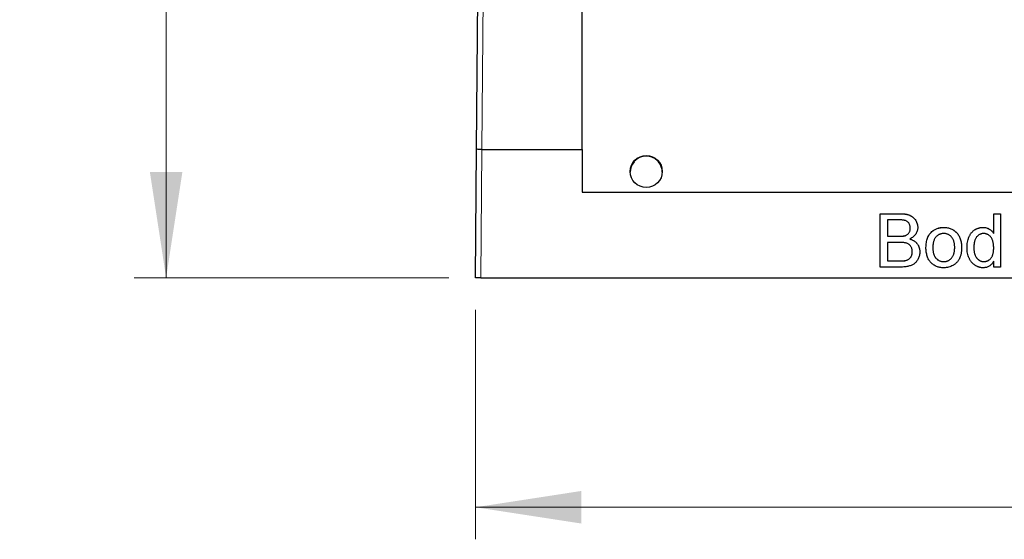
# Model space of a CAD drawing. Units: millimetres. Extents: x 124 to 319, y 59 to 256.
# Drawn here: x 147 to 178, y 145 to 161 of the extents above; entities that cross this region are included whole.
import ezdxf

# ---------------------------------------------------------------- set-up
doc = ezdxf.new("R2010")
doc.units = ezdxf.units.MM
doc.linetypes.add('SLD-Durchgehend', pattern=[0])
doc.styles.add('SLDTEXTSTYLE0', font='TXT', dxfattribs={"width": 0.75})
doc.dimstyles.new('SLDDIMSTYLE0', dxfattribs={"dimtxt": 3.5, "dimasz": 3.302, "dimexe": 0, "dimexo": 0.0625, "dimgap": 0.875, "dimtad": 1, "dimlfac": 1.5, "dimrnd": 1e-09, "dimzin": 12, "dimdsep": 46, "dimtxsty": 'SLDTEXTSTYLE0', "dimsah": 1, "dimcen": 0.09, "dimadec": 0, "dimazin": 3, "dimtfac": 1, "dimtofl": 0, "dimtmove": 0, "dimatfit": 3, "dimfxl": 1, "dimfrac": 2, "dimtolj": 1, "dimtzin": 12, "dimarcsym": 0})

# ---------------------------------------------------------------- blocks, each defined once
blk = doc.blocks.new('_D_6')
at = {"color": 7, "linetype": 'SLD-Durchgehend', "lineweight": 0}
for p, q in [((161.251, 151.665), (161.251, 144.502)), ((200.585, 151.665), (200.585, 144.502)), ((161.251, 145.502), (200.585, 145.502))]:
    blk.add_line(p, q, dxfattribs=at)
at = {"color": 7, "linetype": 'SLD-Durchgehend', "lineweight": 18}
for points in [[(161.251, 145.502), (164.553, 144.994), (164.553, 146.01)], [(200.585, 145.502), (197.283, 146.01), (197.283, 144.994)]]:
    blk.add_solid(points, dxfattribs=at)
at = {"color": 7, "linetype": 'SLD-Durchgehend', "lineweight": 18, "insert": (178.832, 150.014), "char_height": 3.5, "attachment_point": 1, "style": 'SLDTEXTSTYLE0'}
blk.add_mtext('59', dxfattribs=at)
blk = doc.blocks.new('_D_7')
at = {"color": 7, "linetype": 'SLD-Durchgehend', "lineweight": 0}
for p, q in [((161.502, 175.999), (150.589, 175.999)), ((151.589, 175.999), (151.589, 152.665)), ((160.418, 152.665), (150.589, 152.665))]:
    blk.add_line(p, q, dxfattribs=at)
at = {"color": 7, "linetype": 'SLD-Durchgehend', "lineweight": 18}
for points in [[(151.589, 175.999), (151.081, 172.697), (152.097, 172.697)], [(151.589, 152.665), (152.097, 155.967), (151.081, 155.967)]]:
    blk.add_solid(points, dxfattribs=at)
at = {"color": 7, "linetype": 'SLD-Durchgehend', "lineweight": 18, "insert": (147.078, 161.513), "char_height": 3.5, "attachment_point": 1, "rotation": 90, "style": 'SLDTEXTSTYLE0'}
blk.add_mtext('35', dxfattribs=at)

msp = doc.modelspace()

# ---------------------------------------------------------------- linework, layer by layer
at = {"color": 7, "linetype": 'SLD-Durchgehend', "lineweight": 25}
for p, q in [((161.2865, 156.6867), (161.3327, 161.978)), ((164.5847, 156.6658), (164.5847, 161.999)), ((161.2514, 152.6653), (161.2865, 156.6867)), ((161.4533, 156.6658), (164.5847, 156.6658)), ((164.5847, 156.6658), (164.5847, 155.3319)), ((164.5847, 155.3319), (197.2514, 155.3319)), ((173.8892, 154.6652), (174.5132, 154.6652)), ((173.8892, 152.9986), (173.8892, 154.6652)), ((173.8892, 154.664), (174.5132, 154.664)), ((174.4418, 154.4729), (174.1243, 154.4729)), ((174.1243, 154.4729), (174.1243, 153.9601)), ((177.4363, 154.6652), (177.6499, 154.6652)), ((177.4363, 154.0496), (177.4363, 154.6652)), ((177.4363, 154.664), (177.6499, 154.664)), ((177.6499, 154.6652), (177.6499, 152.9986)), ((174.8294, 154.2113), (174.8294, 154.2125)), ((175.5042, 154.1028), (175.5042, 154.104)), ((175.8771, 154.2367), (175.8771, 154.2379)), ((177.1071, 154.2367), (177.1071, 154.2379)), ((174.1243, 153.9589), (174.1243, 153.9601)), ((174.1243, 153.9601), (174.4678, 153.9601)), ((174.1243, 153.9589), (174.4678, 153.9589)), ((174.4915, 153.7678), (174.1243, 153.7678)), ((174.1243, 153.7678), (174.1243, 153.1909)), ((174.6682, 153.9786), (174.6682, 153.9798)), ((174.8144, 153.8735), (174.8144, 153.8746)), ((177.4363, 154.0484), (177.4363, 154.0496)), ((174.8935, 153.4782), (174.8935, 153.4793)), ((175.5345, 153.607), (175.5345, 153.6082)), ((176.2183, 153.6134), (176.2183, 153.6146)), ((176.8166, 153.6057), (176.8166, 153.6069)), ((177.4363, 153.5897), (177.4363, 153.5908)), ((174.1243, 153.1909), (174.5186, 153.1909)), ((174.1243, 153.1897), (174.1243, 153.1909)), ((174.1243, 153.1897), (174.5186, 153.1897)), ((174.6611, 153.1977), (174.6611, 153.1989)), ((175.8771, 153.1684), (175.8771, 153.1695)), ((177.1298, 153.1684), (177.1298, 153.1695)), ((177.4363, 152.9986), (177.4363, 153.1825)), ((174.5149, 152.9986), (173.8892, 152.9986)), ((177.6499, 152.9986), (177.4363, 152.9986)), ((161.4181, 152.6653), (161.2514, 152.6653)), ((161.4181, 152.6653), (200.4181, 152.6653))]:
    msp.add_line(p, q, dxfattribs=at)
at = {"color": 8, "linetype": 'SLD-Durchgehend', "lineweight": 18}
for p, q in [((161.4992, 161.999), (161.4533, 156.6658)), ((161.453, 156.6658), (161.4181, 152.6653)), ((174.5132, 154.664), (174.5132, 154.6652)), ((174.4678, 153.9589), (174.4678, 153.9601)), ((174.5186, 153.1897), (174.5186, 153.1909))]:
    msp.add_line(p, q, dxfattribs=at)
at = {"color": 7, "linetype": 'SLD-Durchgehend', "lineweight": 25}
msp.add_circle((166.5847, 155.981), 0.5, dxfattribs=at)
for start_param, end_param in [(0.8666079, 1.5707963), (4.712389, 5.4165774)]:
    msp.add_ellipse((166.5847, 155.958), major_axis=(0, 0.5), ratio=0.9999619, start_param=start_param, end_param=end_param, dxfattribs=at)
for points, knots in [([(161.453, 156.6658), (161.4088, 156.6662), (161.3656, 156.6687), (161.3044, 156.6764), (161.2865, 156.6817), (161.2865, 156.6867)], [0, 0, 0, 0, 0.5, 0.5, 1, 1, 1, 1]), ([(166.9658, 156.2817), (166.9663, 156.2817), (166.9611, 156.2888), (166.9362, 156.3162), (166.9169, 156.3363), (166.8561, 156.3832), (166.8146, 156.4093), (166.7116, 156.4492), (166.6497, 156.4624), (166.5225, 156.4627), (166.4606, 156.45), (166.3559, 156.41), (166.314, 156.3836), (166.2533, 156.337), (166.2335, 156.3165), (166.2086, 156.2891), (166.2032, 156.2817), (166.2037, 156.2817)], [0, 0, 0, 0, 0.125, 0.125, 0.25, 0.25, 0.375, 0.375, 0.5, 0.5, 0.625, 0.625, 0.75, 0.75, 0.875, 0.875, 1, 1, 1, 1]), ([(174.8294, 154.2125), (174.829, 154.2262), (174.8281, 154.2529), (174.8211, 154.2918), (174.8089, 154.3279), (174.7923, 154.3613), (174.7714, 154.391), (174.7464, 154.4165), (174.7164, 154.4359), (174.6884, 154.4479), (174.6633, 154.4554), (174.6408, 154.4599), (174.6153, 154.4638), (174.5866, 154.4672), (174.5549, 154.4698), (174.5199, 154.4718), (174.4819, 154.4727), (174.4555, 154.4728), (174.4418, 154.4729)], [0, 0, 0, 0, 0.0760105, 0.1481357, 0.2177882, 0.2867679, 0.3540435, 0.4186108, 0.4836364, 0.5502296, 0.5869278, 0.6291578, 0.6772382, 0.7300426, 0.7888626, 0.8537505, 0.9241098, 1, 1, 1, 1]), ([(174.5132, 154.6652), (174.5287, 154.6651), (174.5589, 154.665), (174.603, 154.6621), (174.6448, 154.6582), (174.6843, 154.6531), (174.7214, 154.6456), (174.756, 154.6367), (174.7884, 154.6263), (174.828, 154.6105), (174.8736, 154.5863), (174.9224, 154.55), (174.965, 154.5065), (174.9999, 154.4567), (175.0287, 154.4034), (175.0492, 154.3477), (175.0622, 154.2909), (175.0637, 154.2524), (175.0645, 154.2332)], [0, 0, 0, 0, 0.058732, 0.1146029, 0.1676568, 0.2179667, 0.2657752, 0.3111707, 0.3537918, 0.3947449, 0.472806, 0.5491924, 0.6247801, 0.7026248, 0.7797414, 0.8540635, 0.9271553, 1, 1, 1, 1]), ([(174.5132, 154.664), (174.5287, 154.664), (174.5589, 154.6639), (174.603, 154.661), (174.6448, 154.657), (174.6843, 154.6519), (174.7214, 154.6445), (174.756, 154.6355), (174.7884, 154.6251), (174.828, 154.6094), (174.8736, 154.5851), (174.9224, 154.5489), (174.965, 154.5054), (174.9999, 154.4555), (175.0287, 154.4022), (175.0492, 154.3466), (175.0622, 154.2897), (175.0637, 154.2512), (175.0645, 154.232)], [0, 0, 0, 0, 0.058732, 0.1146029, 0.1676568, 0.2179667, 0.2657752, 0.3111707, 0.3537918, 0.3947449, 0.472806, 0.5491924, 0.6247801, 0.7026248, 0.7797414, 0.8540635, 0.9271553, 1, 1, 1, 1]), ([(174.6682, 153.9798), (174.6809, 153.9843), (174.7055, 153.9929), (174.7385, 154.0125), (174.7666, 154.0359), (174.7897, 154.0638), (174.8075, 154.0958), (174.8206, 154.1313), (174.8278, 154.1708), (174.8289, 154.1982), (174.8294, 154.2125)], [0, 0, 0, 0, 0.1323769, 0.2551949, 0.3737221, 0.4900113, 0.6078124, 0.7311098, 0.8599974, 1, 1, 1, 1]), ([(174.6682, 153.9786), (174.6809, 153.9831), (174.7055, 153.9917), (174.7385, 154.0113), (174.7666, 154.0348), (174.7897, 154.0626), (174.8075, 154.0946), (174.8206, 154.1301), (174.8278, 154.1696), (174.8289, 154.1971), (174.8294, 154.2113)], [0, 0, 0, 0, 0.1323769, 0.2551949, 0.3737221, 0.4900113, 0.6078124, 0.7311098, 0.8599974, 1, 1, 1, 1]), ([(175.0645, 154.2332), (175.0637, 154.2153), (175.0621, 154.1797), (175.0498, 154.1273), (175.0304, 154.0765), (175.0029, 154.0277), (174.9677, 153.982), (174.9242, 153.9409), (174.8728, 153.9042), (174.8343, 153.8847), (174.8144, 153.8746)], [0, 0, 0, 0, 0.1158427, 0.2305685, 0.3473546, 0.4682527, 0.5923026, 0.7199702, 0.8556004, 1, 1, 1, 1]), ([(175.3209, 153.6075), (175.3215, 153.6346), (175.3226, 153.687), (175.3309, 153.763), (175.3451, 153.8335), (175.3651, 153.8987), (175.3909, 153.9585), (175.4227, 154.0126), (175.4598, 154.0621), (175.4894, 154.09), (175.5042, 154.104)], [0, 0, 0, 0, 0.14874261, 0.28782781, 0.41954729, 0.54376105, 0.6618315, 0.77670716, 0.8884072, 1, 1, 1, 1]), ([(175.3209, 153.6064), (175.3215, 153.6334), (175.3226, 153.6858), (175.3309, 153.7618), (175.3451, 153.8324), (175.3651, 153.8975), (175.3909, 153.9573), (175.4227, 154.0115), (175.4598, 154.0609), (175.4894, 154.0889), (175.5042, 154.1028)], [0, 0, 0, 0, 0.14874261, 0.28782781, 0.41954729, 0.54376105, 0.6618315, 0.77670716, 0.8884072, 1, 1, 1, 1]), ([(175.5042, 154.104), (175.5171, 154.1147), (175.5427, 154.136), (175.5845, 154.163), (175.6281, 154.1861), (175.6737, 154.2053), (175.7216, 154.22), (175.7716, 154.2302), (175.8236, 154.2369), (175.859, 154.2375), (175.8771, 154.2379)], [0, 0, 0, 0, 0.1243018, 0.2463356, 0.3675992, 0.4890978, 0.6123714, 0.7377661, 0.8664315, 1, 1, 1, 1]), ([(175.5042, 154.1028), (175.5171, 154.1136), (175.5427, 154.1348), (175.5845, 154.1618), (175.6281, 154.185), (175.6737, 154.2042), (175.7216, 154.2189), (175.7716, 154.229), (175.8236, 154.2357), (175.859, 154.2364), (175.8771, 154.2367)], [0, 0, 0, 0, 0.1243018, 0.2463356, 0.3675992, 0.4890978, 0.6123714, 0.7377661, 0.8664315, 1, 1, 1, 1]), ([(175.8771, 154.2379), (175.897, 154.2373), (175.936, 154.2362), (175.9933, 154.229), (176.0475, 154.2157), (176.0994, 154.1982), (176.1481, 154.1749), (176.1945, 154.1471), (176.2374, 154.1135), (176.2776, 154.0754), (176.3139, 154.0329), (176.3456, 153.986), (176.3723, 153.9353), (176.3945, 153.8806), (176.4114, 153.822), (176.4232, 153.7595), (176.4308, 153.6933), (176.4316, 153.6478), (176.432, 153.6246)], [0, 0, 0, 0, 0.0641477, 0.1255169, 0.1851714, 0.2434787, 0.3012914, 0.3586378, 0.4170724, 0.4763292, 0.5365185, 0.5965927, 0.6577705, 0.7207283, 0.7859863, 0.8538119, 0.925134, 1, 1, 1, 1]), ([(175.8771, 154.2367), (175.897, 154.2361), (175.936, 154.235), (175.9933, 154.2279), (176.0475, 154.2145), (176.0994, 154.197), (176.1481, 154.1737), (176.1945, 154.146), (176.2374, 154.1123), (176.2776, 154.0743), (176.3139, 154.0317), (176.3456, 153.9849), (176.3723, 153.9341), (176.3945, 153.8795), (176.4114, 153.8208), (176.4232, 153.7583), (176.4308, 153.6921), (176.4316, 153.6467), (176.432, 153.6234)], [0, 0, 0, 0, 0.0641477, 0.1255169, 0.1851714, 0.2434787, 0.3012914, 0.3586378, 0.4170724, 0.4763292, 0.5365185, 0.5965927, 0.6577705, 0.7207283, 0.7859863, 0.8538119, 0.925134, 1, 1, 1, 1]), ([(176.6029, 153.6065), (176.6036, 153.636), (176.6048, 153.6936), (176.6167, 153.7778), (176.6348, 153.8581), (176.6564, 153.9217), (176.6779, 153.9696), (176.6955, 154.0034), (176.7148, 154.0349), (176.7364, 154.0641), (176.7598, 154.0911), (176.7848, 154.1164), (176.812, 154.139), (176.8407, 154.1599), (176.871, 154.178), (176.902, 154.1942), (176.9341, 154.2076), (176.9671, 154.2185), (177.0008, 154.2273), (177.0354, 154.2332), (177.0709, 154.237), (177.0949, 154.2376), (177.1071, 154.2379)], [0, 0, 0, 0, 0.0971286, 0.190237, 0.2803879, 0.36862, 0.4117288, 0.4536569, 0.4942588, 0.5339605, 0.5733135, 0.6123026, 0.6511788, 0.6901506, 0.7292366, 0.7677075, 0.8055981, 0.8439583, 0.8822956, 0.9207314, 0.9599054, 1, 1, 1, 1]), ([(176.6029, 153.6054), (176.6036, 153.6348), (176.6048, 153.6924), (176.6167, 153.7766), (176.6348, 153.8569), (176.6564, 153.9206), (176.6779, 153.9685), (176.6955, 154.0022), (176.7148, 154.0338), (176.7364, 154.063), (176.7598, 154.09), (176.7848, 154.1152), (176.812, 154.1379), (176.8407, 154.1587), (176.871, 154.1768), (176.902, 154.193), (176.9341, 154.2065), (176.9671, 154.2173), (177.0008, 154.2262), (177.0354, 154.2321), (177.0709, 154.2359), (177.0949, 154.2364), (177.1071, 154.2367)], [0, 0, 0, 0, 0.0971286, 0.190237, 0.2803879, 0.36862, 0.4117288, 0.4536569, 0.4942588, 0.5339605, 0.5733135, 0.6123026, 0.6511788, 0.6901506, 0.7292366, 0.7677075, 0.8055981, 0.8439583, 0.8822956, 0.9207314, 0.9599054, 1, 1, 1, 1]), ([(177.1071, 154.2379), (177.1246, 154.2372), (177.1589, 154.236), (177.2089, 154.226), (177.2561, 154.2098), (177.2995, 154.1862), (177.3398, 154.1584), (177.376, 154.1259), (177.4091, 154.0902), (177.4271, 154.0632), (177.4363, 154.0496)], [0, 0, 0, 0, 0.132544, 0.2596086, 0.3845777, 0.5085774, 0.6326801, 0.7544238, 0.8761034, 1, 1, 1, 1]), ([(177.1071, 154.2367), (177.1246, 154.2361), (177.1589, 154.2348), (177.2089, 154.2248), (177.2561, 154.2086), (177.2995, 154.185), (177.3398, 154.1573), (177.376, 154.1247), (177.4091, 154.089), (177.4271, 154.062), (177.4363, 154.0484)], [0, 0, 0, 0, 0.132544, 0.2596086, 0.3845777, 0.5085774, 0.6326801, 0.7544238, 0.8761034, 1, 1, 1, 1]), ([(174.4678, 153.9601), (174.4791, 153.9601), (174.5007, 153.9602), (174.5318, 153.9614), (174.5606, 153.9624), (174.5868, 153.965), (174.6107, 153.9675), (174.6321, 153.9708), (174.6511, 153.9746), (174.6627, 153.9781), (174.6682, 153.9798)], [0, 0, 0, 0, 0.1669802, 0.3208066, 0.4631345, 0.5942481, 0.7123672, 0.819455, 0.9157523, 1, 1, 1, 1]), ([(174.4678, 153.9589), (174.4791, 153.959), (174.5007, 153.9591), (174.5318, 153.9603), (174.5606, 153.9613), (174.5868, 153.9638), (174.6107, 153.9663), (174.6321, 153.9697), (174.6511, 153.9735), (174.6627, 153.977), (174.6682, 153.9786)], [0, 0, 0, 0, 0.1669802, 0.3208066, 0.4631345, 0.5942481, 0.7123672, 0.819455, 0.9157523, 1, 1, 1, 1]), ([(174.8935, 153.4793), (174.8931, 153.4945), (174.8922, 153.5241), (174.8836, 153.5669), (174.8696, 153.6065), (174.8497, 153.6426), (174.8254, 153.6749), (174.796, 153.7024), (174.7617, 153.7242), (174.7224, 153.7413), (174.6765, 153.7535), (174.6227, 153.7618), (174.5601, 153.7671), (174.5154, 153.7676), (174.4915, 153.7678)], [0, 0, 0, 0, 0.0801399, 0.156281, 0.229406, 0.3017987, 0.3727429, 0.4426676, 0.513321, 0.5865477, 0.6683225, 0.7636766, 0.8740808, 1, 1, 1, 1]), ([(174.8144, 153.8746), (174.8267, 153.8708), (174.8508, 153.8632), (174.8854, 153.8495), (174.9179, 153.8338), (174.9483, 153.8161), (174.9765, 153.7964), (175.0023, 153.7745), (175.026, 153.7508), (175.0475, 153.7254), (175.0664, 153.6983), (175.0833, 153.6703), (175.0973, 153.6408), (175.1087, 153.6101), (175.1177, 153.5783), (175.1241, 153.5452), (175.1277, 153.511), (175.1283, 153.4878), (175.1286, 153.476)], [0, 0, 0, 0, 0.0704642, 0.137957, 0.2035786, 0.2676917, 0.3301859, 0.3915338, 0.4526638, 0.5131538, 0.5734536, 0.6329676, 0.6923319, 0.7514742, 0.8121874, 0.8729617, 0.9354203, 1, 1, 1, 1]), ([(174.8144, 153.8735), (174.8267, 153.8696), (174.8508, 153.8621), (174.8854, 153.8483), (174.9179, 153.8326), (174.9483, 153.8149), (174.9765, 153.7952), (175.0023, 153.7733), (175.026, 153.7497), (175.0475, 153.7242), (175.0664, 153.6972), (175.0833, 153.6691), (175.0973, 153.6396), (175.1087, 153.6089), (175.1177, 153.5771), (175.1241, 153.5441), (175.1277, 153.5099), (175.1283, 153.4866), (175.1286, 153.4748)], [0, 0, 0, 0, 0.0704642, 0.137957, 0.2035786, 0.2676917, 0.3301859, 0.3915338, 0.4526638, 0.5131538, 0.5734536, 0.6329676, 0.6923319, 0.7514742, 0.8121874, 0.8729617, 0.9354203, 1, 1, 1, 1]), ([(175.8771, 154.0456), (175.8651, 154.0452), (175.8413, 154.0446), (175.8065, 154.0396), (175.7733, 154.0307), (175.7415, 154.0191), (175.7115, 154.0036), (175.6828, 153.9849), (175.6562, 153.9623), (175.6309, 153.9369), (175.6082, 153.9078), (175.5884, 153.8752), (175.5717, 153.8391), (175.5581, 153.7996), (175.5474, 153.7566), (175.5398, 153.7102), (175.5356, 153.6603), (175.5349, 153.6259), (175.5345, 153.6082)], [0, 0, 0, 0, 0.0575604, 0.1135026, 0.1679973, 0.2213991, 0.2752107, 0.3294028, 0.3849586, 0.4418055, 0.5005938, 0.561039, 0.6239182, 0.6904251, 0.7606692, 0.8356786, 0.9153071, 1, 1, 1, 1]), ([(176.2183, 153.6146), (176.2179, 153.6317), (176.2172, 153.665), (176.2131, 153.7135), (176.2053, 153.7587), (176.1949, 153.8007), (176.1806, 153.8392), (176.1642, 153.875), (176.1439, 153.9072), (176.1209, 153.9362), (176.0957, 153.9619), (176.0691, 153.9845), (176.0405, 154.0031), (176.0108, 154.0189), (175.9794, 154.0307), (175.9467, 154.0396), (175.9124, 154.0446), (175.889, 154.0452), (175.8771, 154.0456)], [0, 0, 0, 0, 0.0831191, 0.1616531, 0.2355282, 0.305134, 0.3711786, 0.4344025, 0.4954725, 0.5553733, 0.6133585, 0.6696504, 0.7245604, 0.7781265, 0.8324264, 0.8866002, 0.9422159, 1, 1, 1, 1]), ([(177.1211, 154.0456), (177.1105, 154.0452), (177.0895, 154.0446), (177.0588, 154.0396), (177.0295, 154.031), (177.0012, 154.0199), (176.9748, 154.0045), (176.9493, 153.9863), (176.9255, 153.9646), (176.9029, 153.9397), (176.8825, 153.9113), (176.8648, 153.8789), (176.8497, 153.8429), (176.8373, 153.803), (176.8284, 153.7592), (176.8212, 153.7119), (176.8173, 153.6607), (176.8168, 153.6252), (176.8166, 153.6069)], [0, 0, 0, 0, 0.0528609, 0.1046567, 0.1549555, 0.2053096, 0.2558289, 0.3071818, 0.3610809, 0.4165497, 0.4746847, 0.5356176, 0.6001174, 0.6693636, 0.7437994, 0.8230118, 0.908289, 1, 1, 1, 1]), ([(177.4363, 153.5908), (177.436, 153.6098), (177.4356, 153.6465), (177.4312, 153.6994), (177.4244, 153.7485), (177.4144, 153.7938), (177.4015, 153.8352), (177.3857, 153.8726), (177.3675, 153.9063), (177.3459, 153.9357), (177.3224, 153.9614), (177.2978, 153.9841), (177.2714, 154.0028), (177.2441, 154.0187), (177.2152, 154.0308), (177.185, 154.0391), (177.1536, 154.0447), (177.132, 154.0453), (177.1211, 154.0456)], [0, 0, 0, 0, 0.0913044, 0.1769621, 0.2561616, 0.3304162, 0.4002117, 0.4649342, 0.5262132, 0.5846382, 0.6405131, 0.6941127, 0.7456697, 0.796418, 0.846477, 0.8961139, 0.9473118, 1, 1, 1, 1]), ([(175.1286, 153.476), (175.128, 153.4571), (175.1268, 153.4195), (175.1177, 153.3642), (175.1022, 153.311), (175.0809, 153.2608), (175.0555, 153.2144), (175.0266, 153.1729), (174.995, 153.1369), (174.9598, 153.1066), (174.9212, 153.0809), (174.8781, 153.0593), (174.8308, 153.0402), (174.7784, 153.0249), (174.721, 153.0128), (174.6576, 153.0049), (174.5884, 152.9993), (174.5401, 152.9988), (174.5149, 152.9986)], [0, 0, 0, 0, 0.0642546, 0.1273604, 0.1894718, 0.2517208, 0.3120273, 0.3686747, 0.4226815, 0.4740604, 0.5257738, 0.5796221, 0.6373753, 0.6984004, 0.7643573, 0.8363148, 0.9146778, 1, 1, 1, 1]), ([(174.6611, 153.1989), (174.6728, 153.2013), (174.6953, 153.2061), (174.7271, 153.2167), (174.7562, 153.2288), (174.7821, 153.2441), (174.8062, 153.2619), (174.8271, 153.284), (174.8463, 153.3092), (174.863, 153.338), (174.8765, 153.3698), (174.8868, 153.4042), (174.8923, 153.4411), (174.8931, 153.4664), (174.8935, 153.4793)], [0, 0, 0, 0, 0.088971, 0.1722708, 0.250312, 0.3246552, 0.3978445, 0.4733009, 0.5518259, 0.6347495, 0.721766, 0.8103927, 0.9031752, 1, 1, 1, 1]), ([(174.6611, 153.1977), (174.6728, 153.2002), (174.6953, 153.2049), (174.7271, 153.2155), (174.7562, 153.2276), (174.7821, 153.243), (174.8062, 153.2607), (174.8271, 153.2828), (174.8463, 153.308), (174.863, 153.3368), (174.8765, 153.3687), (174.8868, 153.4031), (174.8923, 153.4399), (174.8931, 153.4653), (174.8935, 153.4782)], [0, 0, 0, 0, 0.088971, 0.1722708, 0.250312, 0.3246552, 0.3978445, 0.4733009, 0.5518259, 0.6347495, 0.721766, 0.8103927, 0.9031752, 1, 1, 1, 1]), ([(175.8771, 152.9772), (175.8568, 152.9778), (175.8171, 152.9789), (175.7591, 152.9862), (175.704, 152.9988), (175.652, 153.0171), (175.6027, 153.0396), (175.5565, 153.0677), (175.5133, 153.1008), (175.4736, 153.1391), (175.4373, 153.1817), (175.4062, 153.2295), (175.3797, 153.2817), (175.358, 153.3383), (175.3414, 153.3994), (175.3295, 153.4648), (175.322, 153.5347), (175.3213, 153.5828), (175.3209, 153.6075)], [0, 0, 0, 0, 0.0639176, 0.1251047, 0.1841696, 0.2417583, 0.2985852, 0.3547858, 0.4118387, 0.4696577, 0.5284176, 0.5879734, 0.6490124, 0.7125417, 0.7787636, 0.8483368, 0.9220711, 1, 1, 1, 1]), ([(175.5345, 153.6082), (175.5349, 153.5904), (175.5356, 153.5559), (175.5398, 153.5059), (175.5474, 153.4595), (175.5581, 153.4165), (175.5717, 153.3769), (175.5885, 153.3406), (175.6081, 153.3076), (175.631, 153.2785), (175.656, 153.2528), (175.6829, 153.2306), (175.7114, 153.2117), (175.7416, 153.1964), (175.7732, 153.1842), (175.8065, 153.1755), (175.8413, 153.1705), (175.8651, 153.1698), (175.8771, 153.1695)], [0, 0, 0, 0, 0.0850806, 0.164574, 0.2394562, 0.3095812, 0.3759755, 0.43923, 0.5000274, 0.558716, 0.615846, 0.6709679, 0.7250681, 0.7787885, 0.8322875, 0.8866898, 0.9425372, 1, 1, 1, 1]), ([(175.5345, 153.607), (175.5349, 153.5892), (175.5356, 153.5548), (175.5398, 153.5048), (175.5474, 153.4583), (175.5581, 153.4153), (175.5717, 153.3757), (175.5885, 153.3394), (175.6081, 153.3065), (175.631, 153.2774), (175.656, 153.2516), (175.6829, 153.2294), (175.7114, 153.2106), (175.7416, 153.1952), (175.7732, 153.1831), (175.8065, 153.1743), (175.8413, 153.1693), (175.8651, 153.1687), (175.8771, 153.1684)], [0, 0, 0, 0, 0.0850806, 0.164574, 0.2394562, 0.3095812, 0.3759755, 0.43923, 0.5000274, 0.558716, 0.615846, 0.6709679, 0.7250681, 0.7787885, 0.8322875, 0.8866898, 0.9425372, 1, 1, 1, 1]), ([(176.432, 153.6246), (176.4318, 153.6056), (176.4315, 153.5689), (176.4281, 153.5153), (176.4228, 153.4648), (176.4156, 153.4174), (176.406, 153.3731), (176.3939, 153.332), (176.3799, 153.2938), (176.3639, 153.2585), (176.3456, 153.2259), (176.3256, 153.1951), (176.3035, 153.1663), (176.2793, 153.1395), (176.2533, 153.1145), (176.2254, 153.0912), (176.1954, 153.07), (176.1531, 153.0442), (176.0973, 153.0172), (176.0266, 152.994), (175.9528, 152.9799), (175.9025, 152.9781), (175.8771, 152.9772)], [0, 0, 0, 0, 0.05870342, 0.11405289, 0.16647908, 0.21609098, 0.26275226, 0.30700087, 0.34894682, 0.38880759, 0.42713772, 0.46505984, 0.50248837, 0.5396484, 0.5770084, 0.61427414, 0.65240316, 0.69083268, 0.76788845, 0.84420664, 0.92113235, 1, 1, 1, 1]), ([(175.8771, 153.1695), (175.889, 153.1698), (175.9126, 153.1703), (175.947, 153.176), (175.9801, 153.1842), (176.0116, 153.1963), (176.0413, 153.2122), (176.0698, 153.231), (176.0964, 153.2535), (176.1217, 153.2792), (176.1443, 153.3087), (176.1646, 153.3416), (176.1812, 153.3784), (176.1947, 153.4187), (176.2055, 153.4626), (176.2131, 153.5101), (176.2172, 153.5612), (176.2179, 153.5964), (176.2183, 153.6146)], [0, 0, 0, 0, 0.0565335, 0.1115462, 0.1649245, 0.2180491, 0.2711685, 0.3244502, 0.3795236, 0.4362538, 0.4949484, 0.5555942, 0.6188854, 0.6863125, 0.7569712, 0.8328919, 0.9139323, 1, 1, 1, 1]), ([(175.8771, 153.1684), (175.889, 153.1686), (175.9126, 153.1692), (175.947, 153.1749), (175.9801, 153.183), (176.0116, 153.1951), (176.0413, 153.211), (176.0698, 153.2298), (176.0964, 153.2523), (176.1217, 153.278), (176.1443, 153.3076), (176.1646, 153.3404), (176.1812, 153.3772), (176.1947, 153.4176), (176.2055, 153.4614), (176.2131, 153.5089), (176.2172, 153.56), (176.2179, 153.5952), (176.2183, 153.6134)], [0, 0, 0, 0, 0.0565335, 0.1115462, 0.1649245, 0.2180491, 0.2711685, 0.3244502, 0.3795236, 0.4362538, 0.4949484, 0.5555942, 0.6188854, 0.6863125, 0.7569712, 0.8328919, 0.9139323, 1, 1, 1, 1]), ([(177.1081, 152.9772), (177.0965, 152.9775), (177.0735, 152.978), (177.0394, 152.9819), (177.0057, 152.9876), (176.9731, 152.997), (176.9409, 153.0077), (176.9097, 153.0218), (176.8789, 153.0376), (176.8494, 153.0565), (176.8206, 153.0768), (176.794, 153.1003), (176.7684, 153.1247), (176.7451, 153.1518), (176.723, 153.1805), (176.7026, 153.2113), (176.6839, 153.2441), (176.661, 153.2907), (176.6377, 153.3532), (176.6172, 153.4329), (176.6051, 153.518), (176.6037, 153.5766), (176.6029, 153.6065)], [0, 0, 0, 0, 0.0385266, 0.0765034, 0.1141158, 0.1517446, 0.1893223, 0.2269457, 0.2653583, 0.304283, 0.3435286, 0.3826359, 0.4219024, 0.4612525, 0.5013819, 0.5422439, 0.5840262, 0.6269042, 0.714769, 0.8053598, 0.9003239, 1, 1, 1, 1]), ([(176.8166, 153.6069), (176.8168, 153.5892), (176.8172, 153.5548), (176.8216, 153.505), (176.8288, 153.4585), (176.8392, 153.4156), (176.852, 153.376), (176.8681, 153.3399), (176.8872, 153.3074), (176.9089, 153.2783), (176.9329, 153.2529), (176.9577, 153.2306), (176.9836, 153.2115), (177.0109, 153.1965), (177.039, 153.1843), (177.0683, 153.1755), (177.0988, 153.1705), (177.1194, 153.1699), (177.1298, 153.1695)], [0, 0, 0, 0, 0.0881798, 0.1711015, 0.2491244, 0.322141, 0.3910425, 0.4560605, 0.5184365, 0.5786461, 0.6363079, 0.6920644, 0.7448504, 0.7962229, 0.8468905, 0.8972324, 0.948365, 1, 1, 1, 1]), ([(176.8166, 153.6057), (176.8168, 153.588), (176.8172, 153.5537), (176.8216, 153.5038), (176.8288, 153.4573), (176.8392, 153.4144), (176.852, 153.3748), (176.8681, 153.3388), (176.8872, 153.3062), (176.9089, 153.2771), (176.9329, 153.2518), (176.9577, 153.2294), (176.9836, 153.2103), (177.0109, 153.1954), (177.039, 153.1832), (177.0683, 153.1744), (177.0988, 153.1693), (177.1194, 153.1687), (177.1298, 153.1684)], [0, 0, 0, 0, 0.0881798, 0.1711015, 0.2491244, 0.322141, 0.3910425, 0.4560605, 0.5184365, 0.5786461, 0.6363079, 0.6920644, 0.7448504, 0.7962229, 0.8468905, 0.8972324, 0.948365, 1, 1, 1, 1]), ([(177.1298, 153.1695), (177.1402, 153.1699), (177.1608, 153.1706), (177.1913, 153.1752), (177.2203, 153.1837), (177.2482, 153.1951), (177.275, 153.2096), (177.3002, 153.2277), (177.3245, 153.249), (177.3475, 153.2733), (177.3687, 153.3009), (177.3868, 153.3324), (177.402, 153.3673), (177.4147, 153.4055), (177.4243, 153.4471), (177.4312, 153.492), (177.4357, 153.5402), (177.436, 153.5736), (177.4363, 153.5908)], [0, 0, 0, 0, 0.053699, 0.1056578, 0.1572963, 0.208463, 0.2597727, 0.3129572, 0.3675338, 0.4248359, 0.4842788, 0.5456264, 0.6104985, 0.6790487, 0.7516944, 0.829069, 0.9115493, 1, 1, 1, 1]), ([(177.1298, 153.1684), (177.1402, 153.1687), (177.1608, 153.1694), (177.1913, 153.174), (177.2203, 153.1825), (177.2482, 153.1939), (177.275, 153.2084), (177.3002, 153.2266), (177.3245, 153.2478), (177.3475, 153.2721), (177.3687, 153.2998), (177.3868, 153.3313), (177.402, 153.3661), (177.4147, 153.4043), (177.4243, 153.4459), (177.4312, 153.4908), (177.4357, 153.5391), (177.436, 153.5724), (177.4363, 153.5897)], [0, 0, 0, 0, 0.053699, 0.1056578, 0.1572963, 0.208463, 0.2597727, 0.3129572, 0.3675338, 0.4248359, 0.4842788, 0.5456264, 0.6104985, 0.6790487, 0.7516944, 0.829069, 0.9115493, 1, 1, 1, 1]), ([(174.5186, 153.1909), (174.5343, 153.1911), (174.5631, 153.1914), (174.6025, 153.1924), (174.6344, 153.195), (174.653, 153.1977), (174.6611, 153.1989)], [0, 0, 0, 0, 0.3293955, 0.6051903, 0.8278866, 1, 1, 1, 1]), ([(174.5186, 153.1897), (174.5343, 153.1899), (174.5631, 153.1902), (174.6025, 153.1913), (174.6344, 153.1938), (174.653, 153.1965), (174.6611, 153.1977)], [0, 0, 0, 0, 0.3293955, 0.6051903, 0.8278866, 1, 1, 1, 1]), ([(177.4363, 153.1825), (177.4269, 153.1662), (177.4086, 153.1345), (177.3751, 153.0928), (177.3391, 153.0567), (177.299, 153.0278), (177.2561, 153.0048), (177.2096, 152.9886), (177.1599, 152.9792), (177.1256, 152.9779), (177.1081, 152.9772)], [0, 0, 0, 0, 0.1379203, 0.2682361, 0.3919093, 0.5112399, 0.6296941, 0.7483314, 0.8714308, 1, 1, 1, 1])]:
    msp.add_open_spline(points, degree=3, knots=knots, dxfattribs=at)
msp.add_open_spline([(161.4533, 156.6658), (161.4532, 156.6658), (161.4531, 156.6658), (161.453, 156.6658)], degree=3, dxfattribs=at)

# ---------------------------------------------------------------- dimensions: what is measured, and where the dimension line sits
at = {"color": 7, "linetype": 'SLD-Durchgehend', "lineweight": 18}
dim = msp.add_linear_dim(base=(151.5893, 152.6653), p1=(162.5023, 175.9986), p2=(161.4181, 152.6653), angle=90, dimstyle='SLDDIMSTYLE0', dxfattribs=at)
dim.commit()
dim.dimension.update_dxf_attribs({"geometry": '_D_7', "text_midpoint": (151.5893, 164.0986), "dimtype": 160})
dim = msp.add_linear_dim(base=(200.5847, 145.5019), p1=(161.2514, 152.6653), p2=(200.5847, 152.6653), dimstyle='SLDDIMSTYLE0', dxfattribs=at)
dim.commit()
dim.dimension.update_dxf_attribs({"geometry": '_D_6', "text_midpoint": (181.4177, 145.5019), "dimtype": 160})

doc.saveas('drawing.dxf')
